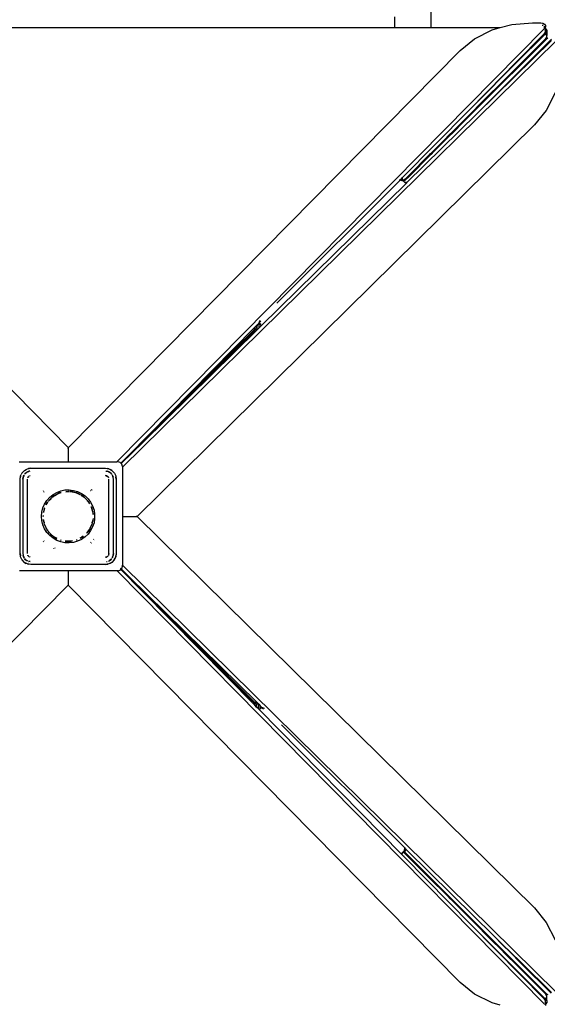
# Model space of a CAD drawing. Extents: x -7987 to 7987, y -6361 to 6361.
# Drawn here: x 769 to 1350, y 936 to 2022 of the extents above; entities that cross this region are included whole.
import ezdxf

# ---------------------------------------------------------------- set-up
doc = ezdxf.new("R2010")
doc.units = 0
doc.layers.get('0').update_dxf_attribs({"linetype": 'CONTINUOUS'})

# ---------------------------------------------------------------- blocks, each defined once
blk = doc.blocks.new('005310')
for p, q in [((1222.3, 2013.5), (1222.3, 2870.8)), ((1182.3, 2013.5), (1182.3, 2025.6)), ((462.3, 2013.5), (1182.3, 2013.5)), ((1347.4, 2012.5), (876.1, 1534.4)), ((1182.3, 2013.5), (1222.3, 2013.5)), ((1222.3, 2013.5), (1298.5, 2013.5)), ((1270.2, 2001.3), (1289.5, 2011)), ((1289.5, 2011), (1298.5, 2013.5)), ((1298.5, 2013.5), (1311.2, 2016.9)), ((1311.2, 2016.9), (1334, 2018.9)), ((1334, 2018.9), (1343.4, 2018.8)), ((1343.4, 2018.8), (1345.6, 2018.5)), ((1345.6, 2018.5), (1347.3, 2017.4)), ((1345.6, 2015.4), (1345.6, 2016.7)), ((1347, 2013.1), (1347.3, 2012.9)), ((1347.3, 2016.8), (1347.3, 2017.4)), ((1347.3, 2017.4), (1348.3, 2015.8)), ((1347.3, 2012.9), (1347.3, 2015.1)), ((1347.3, 2012.6), (1347.3, 2012.9)), ((1347.3, 2012.9), (1347.5, 2012.8)), ((1347.5, 2012.8), (1347.4, 2012.5)), ((1348.3, 2014.1), (1347.5, 2012.8)), ((1347.5, 2012.8), (1348.3, 2012.3)), ((1348.3, 2010.2), (1347.7, 2011.2)), ((1348.3, 2015.8), (1348.3, 2014.1)), ((1348.3, 2014.1), (1348.3, 2014.1)), ((1348.3, 2012.3), (1348.3, 2014.1)), ((1348.3, 2014.1), (1348.3, 2014.1)), ((1348.3, 2010.2), (1348.3, 2012.3)), ((1348.3, 2012.3), (1348.8, 2012)), ((1348.3, 2008.5), (1348.3, 2010.2)), ((1348.8, 2012), (1349.8, 2010.4)), ((1348.8, 2012), (1348.8, 2007.1)), ((1349.8, 2010.4), (1349.8, 2008.7)), ((1349.8, 2010.4), (1349.8, 2008.7)), ((882.3, 1528.5), (1360.5, 1999.4)), ((1254.2, 1988.4), (1270.2, 2001.3)), ((1272.6, 1918.4), (1355.1, 2000.9)), ((1272.6, 1918.4), (1354.9, 1999.4)), ((1314.8, 1973.9), (1347.4, 2006.9)), ((1348.4, 2006.7), (1315.4, 1973.8)), ((1319, 1971.7), (1348.8, 2001.5)), ((1349.5, 2000.9), (1319.6, 1971.1)), ((1347.4, 2006.9), (1347.5, 2007.2)), ((1347.5, 2007.2), (1348.3, 2008.5)), ((1348.4, 2006.7), (1347.5, 2007.2)), ((1348.8, 2007.1), (1348.4, 2006.7)), ((1349.8, 2008.7), (1348.8, 2007.1)), ((1349.8, 2004.8), (1348.8, 2006.3)), ((1348.8, 2001.5), (1349.8, 2003.1)), ((1351, 2001.8), (1349.5, 2000.9)), ((1349.8, 2008.7), (1349.8, 2004.8)), ((1349.8, 2008.7), (1349.8, 2004.8)), ((1349.8, 2008.7), (1349.8, 2008.7)), ((1349.8, 2003.1), (1349.8, 2004.8)), ((390.5, 1988.4), (822.3, 1550.4)), ((822.9, 1550.9), (1254.2, 1988.4)), ((1302.3, 1961.2), (1314.8, 1973.9)), ((1315.4, 1973.8), (1302.3, 1960.6)), ((1302.3, 1955), (1319, 1971.7)), ((1319.6, 1971.1), (1302.3, 1953.7)), ((1315.4, 1973.8), (1314.8, 1973.9)), ((1319.4, 1971.5), (1319, 1971.7)), ((1319.6, 1971.1), (1319.4, 1971.5)), ((1283.6, 1942.2), (1302.3, 1961.2)), ((1302.3, 1960.6), (1283.7, 1942)), ((1296.6, 1949.3), (1302.3, 1955)), ((1302.3, 1960.6), (1302.3, 1961.2)), ((1302.3, 1953.7), (1302.3, 1955)), ((1286.8, 1939.6), (1296.6, 1949.3)), ((1296.6, 1949.3), (1287.1, 1939.3)), ((1302.3, 1953.7), (1287.6, 1939)), ((1257.2, 1909.9), (1286.8, 1939.6)), ((1263.6, 1921.9), (1283.6, 1942.2)), ((1283.7, 1942), (1263.6, 1921.9)), ((1287.1, 1939.3), (1270.7, 1922.1)), ((1287.6, 1939), (1270.7, 1922.1)), ((1283.6, 1942.2), (1283.7, 1942)), ((1286.8, 1939.6), (1287.1, 1939.3)), ((1287.1, 1939.3), (1287.6, 1939)), ((1358.9, 1941.6), (1349.2, 1922.2)), ((1190.4, 1847.7), (1263.6, 1921.9)), ((1272.6, 1918.4), (1195.7, 1842.6)), ((1270.7, 1922.1), (1257.8, 1909.3)), ((1349.2, 1922.2), (1336.4, 1906.2)), ((1336.4, 1906.2), (898.3, 1474.4)), ((1245.9, 1898.6), (1257.2, 1909.9)), ((1257.8, 1909.3), (1246.5, 1898)), ((1257.8, 1909.3), (1257.2, 1909.9)), ((1236.7, 1889.4), (1242.3, 1895.1)), ((1242.3, 1893.7), (1238, 1889.4)), ((1242.3, 1895.1), (1245.9, 1898.6)), ((1246.5, 1898), (1242.3, 1893.7)), ((1242.3, 1895.1), (1242.3, 1893.7)), ((1246.5, 1898), (1245.9, 1898.6)), ((1225, 1877.7), (1235.2, 1887.9)), ((1236.5, 1887.9), (1225.6, 1877.1)), ((1235.2, 1887.9), (1236.3, 1889)), ((1235.2, 1887.9), (1236.5, 1887.9)), ((1236.3, 1889), (1236.7, 1889.4)), ((1236.3, 1889), (1237.6, 1889)), ((1237.6, 1889), (1236.5, 1887.9)), ((1236.7, 1889.4), (1238, 1889.4)), ((1238, 1889.4), (1237.6, 1889)), ((1198.1, 1850.9), (1220.3, 1873.1)), ((1220.3, 1871.7), (1199.5, 1850.9)), ((1220.3, 1873.1), (1220.5, 1873.2)), ((1220.3, 1873.1), (1220.3, 1871.7)), ((1221.4, 1872.8), (1220.3, 1871.7)), ((1220.5, 1873.2), (1221.4, 1874.2)), ((1221.4, 1873.2), (1220.5, 1873.2)), ((1221.4, 1874.2), (1221.8, 1874.6)), ((1221.4, 1874.2), (1221.4, 1873.2)), ((1221.4, 1873.2), (1221.4, 1872.8)), ((1221.8, 1873.2), (1221.4, 1873.2)), ((1221.8, 1873.2), (1221.4, 1872.8)), ((1221.8, 1874.6), (1222.3, 1875.1)), ((1221.8, 1874.6), (1221.8, 1873.2)), ((1222.3, 1873.7), (1221.8, 1873.2)), ((1222.3, 1875.1), (1225, 1877.7)), ((1225.6, 1877.1), (1222.3, 1873.7)), ((1222.3, 1873.7), (1222.3, 1875.1)), ((1225, 1877.7), (1225.2, 1877.3)), ((1225.2, 1877.3), (1225.6, 1877.1)), ((1188.8, 1846), (1189.2, 1846.5)), ((1189.2, 1846.5), (1190.4, 1847.7)), ((1189.2, 1846.5), (1189.2, 1846)), ((1190.4, 1847.7), (1190.4, 1846)), ((1192, 1844.8), (1196.6, 1849.4)), ((1198, 1849.4), (1193.4, 1844.8)), ((1196.6, 1849.4), (1197, 1849.8)), ((1196.6, 1849.4), (1198, 1849.4)), ((1197, 1849.8), (1198.1, 1850.9)), ((1197, 1849.8), (1198.4, 1849.8)), ((1198.4, 1849.8), (1198, 1849.4)), ((1198.1, 1850.9), (1199.5, 1850.9)), ((1199.5, 1850.9), (1198.4, 1849.8)), ((1035.1, 1684.5), (1195.2, 1842.1)), ((1052.2, 1709.5), (1187.7, 1845)), ((1188.6, 1845.8), (1187.6, 1845.8)), ((1187.7, 1845), (1187.8, 1845.1)), ((1187.7, 1845), (1187.8, 1845.1)), ((1187.8, 1845.1), (1188, 1845.2)), ((1188, 1845.2), (1188.7, 1845.6)), ((1188, 1845.2), (1188.4, 1845.6)), ((1188, 1845.2), (1188, 1845.2)), ((1188, 1845.2), (1188, 1844.9)), ((1188.4, 1845.6), (1188.6, 1845.8)), ((1188.7, 1845.6), (1188.4, 1845.6)), ((1188.8, 1846), (1188.5, 1846)), ((1188.6, 1845.8), (1188.8, 1846)), ((1188.9, 1845.8), (1188.6, 1845.8)), ((1188.7, 1845.6), (1188.9, 1845.8)), ((1189.2, 1845.6), (1188.7, 1845.6)), ((1189.2, 1846), (1188.8, 1846)), ((1188.9, 1845.8), (1189.2, 1845.9)), ((1189.2, 1845.9), (1190.3, 1846)), ((1189.2, 1846), (1189.2, 1845.9)), ((1190.3, 1846), (1189.2, 1846)), ((1189.2, 1845.9), (1189.2, 1845.6)), ((1189.2, 1845.6), (1189.2, 1844.6)), ((1190.4, 1845.6), (1189.2, 1845.6)), ((1190.3, 1846), (1190.4, 1846)), ((1190.4, 1846), (1191.7, 1845.6)), ((1190.4, 1846), (1190.4, 1845.6)), ((1190.4, 1845.6), (1190.4, 1844.3)), ((1191.7, 1845.6), (1190.4, 1845.6)), ((1191.3, 1844.1), (1192, 1844.8)), ((1191.3, 1844.1), (1191.3, 1844.1)), ((1191.7, 1845.6), (1192, 1844.8)), ((1192, 1844.8), (1192.3, 1844)), ((1192.3, 1843.9), (1192.2, 1843.8)), ((1193.4, 1844.8), (1192.3, 1844)), ((1192.3, 1844), (1192.3, 1843.9)), ((1192.3, 1843.9), (1192.4, 1843.8)), ((1192.4, 1843.8), (1193.5, 1842.6)), ((1195.7, 1842.6), (1193.5, 1842.6)), ((1193.5, 1842.6), (1193.6, 1842.5)), ((1193.6, 1842.5), (1195.2, 1842.1)), ((1195.7, 1842.6), (1195.2, 1842.1)), ((1027.7, 1682.6), (1029.5, 1684.4)), ((1029.5, 1684.4), (1031.1, 1686)), ((1029.5, 1684.4), (1029.6, 1684.1)), ((1029.6, 1684.1), (1029.6, 1682)), ((1034.7, 1684.1), (1029.6, 1684.1)), ((1031.1, 1686), (1032.4, 1687.3)), ((1034.6, 1686), (1031.1, 1686)), ((1032.4, 1687.3), (1032.2, 1687.3)), ((1032.4, 1687.3), (1033.3, 1688.3)), ((1033.3, 1687.3), (1032.4, 1687.3)), ((1034.7, 1684.1), (1032.6, 1682)), ((1033.3, 1689), (1032.9, 1689)), ((1033.3, 1689), (1033.8, 1690.7)), ((1033.3, 1688.3), (1034.7, 1689.6)), ((1033.3, 1688.3), (1033.3, 1689)), ((1033.3, 1687.3), (1033.3, 1688.3)), ((1034.6, 1686), (1033.3, 1687.3)), ((1035.1, 1684.5), (1034.6, 1686)), ((1035.1, 1684.5), (1034.7, 1684.1)), ((888.8, 1541.6), (1027.4, 1682.3)), ((1030.7, 1680.2), (904.8, 1556.1)), ((960.3, 1613.1), (1027.1, 1679.9)), ((1026.6, 1678), (960.3, 1611.7)), ((1027.4, 1679), (1026.6, 1678)), ((1027.1, 1679.9), (1027.6, 1680.7)), ((1027.4, 1682.3), (1027.6, 1682.5)), ((1027.6, 1681.8), (1027.4, 1682.3)), ((1028.8, 1680.2), (1027.4, 1679)), ((1027.6, 1682.5), (1027.7, 1682.6)), ((1027.6, 1682.5), (1027.6, 1681.8)), ((1027.7, 1681.6), (1027.6, 1681.8)), ((1027.6, 1681.8), (1027.6, 1680.7)), ((1027.6, 1680.7), (1027.7, 1681.6)), ((1027.7, 1682.6), (1027.7, 1681.6)), ((1029.6, 1682), (1028.8, 1680.2)), ((1030.7, 1680.2), (1028.8, 1680.2)), ((1032.6, 1682), (1029.6, 1682)), ((1032.6, 1682), (1030.7, 1680.2)), ((953.8, 1606.6), (958.8, 1611.6)), ((958.8, 1610.2), (953.8, 1605.2)), ((958.8, 1611.6), (959.2, 1612)), ((958.8, 1610.2), (958.8, 1611.6)), ((959.2, 1610.6), (958.8, 1610.2)), ((959.2, 1612), (960.3, 1613.1)), ((959.2, 1612), (959.2, 1610.6)), ((960.3, 1611.7), (959.2, 1610.6)), ((960.3, 1613.1), (960.3, 1611.7)), ((888.8, 1541.6), (952.3, 1605.1)), ((952.3, 1603.7), (904.8, 1556.1)), ((952.3, 1605.1), (953.4, 1606.2)), ((952.3, 1605.1), (952.3, 1603.7)), ((953.4, 1604.8), (952.3, 1603.7)), ((953.4, 1606.2), (953.8, 1606.6)), ((953.4, 1606.2), (953.4, 1604.8)), ((953.8, 1605.2), (953.4, 1604.8)), ((953.8, 1606.6), (953.8, 1605.2)), ((904.8, 1556.1), (880.9, 1532.6)), ((822.3, 1550.4), (822.3, 1549.4)), ((822.3, 1549.4), (822.5, 1550.2)), ((822.3, 1549.4), (822.3, 1534.4)), ((822.5, 1550.2), (822.9, 1550.9)), ((768.2, 1534.4), (822.3, 1534.4)), ((822.3, 1534.4), (876.1, 1534.4)), ((877.3, 1534.4), (876.1, 1534.4)), ((879.8, 1533.7), (877.3, 1534.4)), ((880.4, 1533.1), (879.8, 1533.7)), ((880.3, 1533), (880.4, 1533.1)), ((880.4, 1533.1), (888.8, 1541.6)), ((880.9, 1532.6), (880.4, 1533.1)), ((880.9, 1532.6), (880.6, 1532.3)), ((881.6, 1531.9), (880.9, 1532.6)), ((882.3, 1529.4), (881.6, 1531.9)), ((769.9, 1519.1), (770.5, 1520.6)), ((769.9, 1519.1), (770.6, 1520.5)), ((771.4, 1522), (770.5, 1520.6)), ((771.4, 1522), (771.6, 1522.4)), ((771.6, 1522.4), (774.3, 1525.1)), ((771.9, 1522.9), (771.6, 1522.4)), ((771.9, 1522.9), (773.8, 1524.8)), ((773.8, 1524.8), (774.3, 1525.1)), ((774.3, 1525.1), (777.6, 1526.8)), ((774.3, 1525.1), (776.1, 1526.2)), ((775, 1521.8), (774.3, 1521)), ((775, 1521.8), (774.4, 1520.9)), ((777.9, 1523.7), (775, 1521.8)), ((775, 1521.8), (776.8, 1523.2)), ((776.1, 1526.2), (777.6, 1526.8)), ((777.9, 1523.7), (776.8, 1523.2)), ((777.6, 1526.8), (781.3, 1527.4)), ((777.6, 1526.8), (778.6, 1527.1)), ((780.1, 1524.2), (777.9, 1523.7)), ((777.9, 1523.7), (779, 1524.1)), ((781.3, 1527.4), (778.6, 1527.1)), ((780, 1524.2), (779, 1524.1)), ((781.3, 1527.4), (863.3, 1527.4)), ((863.3, 1527.4), (867, 1526.8)), ((863.3, 1527.4), (866, 1527.1)), ((864, 1524.3), (865.6, 1524.1)), ((866.8, 1523.7), (864.1, 1524.2)), ((866.8, 1523.7), (865.6, 1524.1)), ((867, 1526.8), (866, 1527.1)), ((869.7, 1521.8), (866.8, 1523.7)), ((866.8, 1523.7), (867.8, 1523.2)), ((867, 1526.8), (870.4, 1525.1)), ((867, 1526.8), (868.5, 1526.2)), ((869.7, 1521.8), (867.8, 1523.2)), ((870.4, 1525.1), (868.5, 1526.2)), ((870.2, 1520.9), (869.7, 1521.8)), ((869.7, 1521.8), (870.3, 1521)), ((870.4, 1525.1), (873, 1522.4)), ((870.8, 1524.8), (870.4, 1525.1)), ((870.8, 1524.8), (872.7, 1522.9)), ((872.7, 1522.9), (873, 1522.4)), ((873, 1522.4), (873.3, 1522)), ((873.3, 1522), (874.1, 1520.6)), ((874, 1520.5), (874.7, 1519.1)), ((874.1, 1520.6), (874.7, 1519.1)), ((882.3, 1529.4), (882.3, 1528.5)), ((882.3, 1528.5), (882.3, 1474.4)), ((769.3, 1515.4), (769.9, 1519.1)), ((769.3, 1515.4), (769.6, 1518.1)), ((769.3, 1433.4), (769.3, 1515.4)), ((769.9, 1519.1), (769.6, 1518.1)), ((773, 1518.8), (772.3, 1515.4)), ((772.3, 1515.4), (772.6, 1517.7)), ((772.3, 1515.4), (772.3, 1433.4)), ((773, 1518.8), (772.6, 1517.7)), ((773.7, 1520), (773, 1518.8)), ((773, 1518.8), (773.5, 1519.9)), ((777.3, 1515.4), (777.3, 1433.4)), ((777.5, 1516.4), (777.4, 1516.4)), ((777.5, 1516.7), (777.5, 1516.4)), ((777.8, 1517.3), (777.7, 1517.1)), ((777.8, 1517.1), (777.8, 1517.3)), ((777.8, 1517.3), (777.8, 1517.3)), ((777.9, 1517.5), (778, 1517.6)), ((778, 1517.6), (778.9, 1518.4)), ((778.5, 1518.2), (778, 1517.6)), ((778.8, 1518.5), (778.5, 1518.2)), ((779.2, 1518.8), (779.1, 1518.7)), ((779.2, 1518.8), (779.3, 1518.9)), ((779.3, 1518.9), (779.4, 1518.9)), ((779.4, 1518.9), (779.4, 1518.9)), ((780.3, 1519.3), (780.1, 1519.2)), ((780.3, 1519.3), (780.3, 1519.3)), ((863.3, 1519.4), (865, 1518.9)), ((864.4, 1519.3), (863.3, 1519.4)), ((865, 1519), (864.4, 1519.3)), ((865.2, 1518.9), (865.3, 1518.9)), ((865.2, 1518.9), (865.2, 1518.9)), ((865.3, 1518.9), (865.4, 1518.8)), ((865.5, 1518.7), (865.4, 1518.8)), ((866.1, 1518.2), (866, 1518.3)), ((866.3, 1518.1), (866.1, 1518.2)), ((866.6, 1517.6), (866.4, 1517.9)), ((866.4, 1517.8), (866.6, 1517.6)), ((866.6, 1517.6), (866.7, 1517.5)), ((866.9, 1517.1), (866.8, 1517.3)), ((866.8, 1517.3), (866.8, 1517.3)), ((866.8, 1517.3), (866.9, 1517.1)), ((867.2, 1516.4), (867.1, 1516.7)), ((867.2, 1516.4), (867.2, 1516.4)), ((867.3, 1433.4), (867.3, 1515.4)), ((870.7, 1520.4), (871.1, 1519.9)), ((871.6, 1518.8), (870.7, 1520.2)), ((871.6, 1518.8), (871.1, 1519.9)), ((872.3, 1515.4), (871.6, 1518.8)), ((871.6, 1518.8), (872, 1517.7)), ((872.3, 1515.4), (872, 1517.7)), ((872.3, 1433.4), (872.3, 1515.4)), ((874.7, 1519.1), (875.3, 1515.4)), ((874.7, 1519.1), (875, 1518.1)), ((875.3, 1515.4), (875, 1518.1)), ((875.3, 1515.4), (875.3, 1433.4)), ((795, 1502.5), (794.6, 1502.1)), ((795.5, 1501.3), (795.9, 1501.6)), ((805.7, 1498.5), (809.7, 1500.9)), ((809.5, 1498.6), (810.7, 1499.2)), ((810, 1499), (809.5, 1498.6)), ((809.7, 1500.9), (814.2, 1502.6)), ((810, 1499), (810.7, 1499.2)), ((810.7, 1499.2), (814.7, 1500.7)), ((811.3, 1499.5), (810.7, 1499.2)), ((811.3, 1499.5), (814.7, 1500.7)), ((812.9, 1500.2), (811.3, 1499.5)), ((814.7, 1500.8), (812.9, 1500.2)), ((814.2, 1502.6), (818.8, 1503.5)), ((818.8, 1503.5), (823.5, 1503.7)), ((819.7, 1501.7), (819.6, 1501.7)), ((819.7, 1501.7), (820, 1501.7)), ((819.9, 1501.6), (821.6, 1501.8)), ((820, 1501.7), (821.6, 1501.8)), ((821.6, 1501.8), (822.3, 1501.9)), ((821.6, 1501.8), (822.3, 1501.8)), ((822.3, 1501.9), (822.8, 1501.8)), ((822.3, 1501.8), (822.8, 1501.8)), ((822.8, 1501.8), (823.4, 1501.8)), ((823.4, 1501.8), (822.8, 1501.8)), ((823.5, 1503.7), (828.2, 1503.1)), ((824.1, 1501.8), (824, 1501.8)), ((824.1, 1501.8), (824.6, 1501.7)), ((824.2, 1501.7), (826.9, 1501.4)), ((825.5, 1501.7), (824.6, 1501.7)), ((824.6, 1501.7), (826.9, 1501.4)), ((827.8, 1501.3), (825.5, 1501.7)), ((826.9, 1501.4), (827.8, 1501.3)), ((826.9, 1501.4), (827.8, 1501.2)), ((828.2, 1503.1), (832.7, 1501.8)), ((828.4, 1501.2), (828.7, 1501.2)), ((828.7, 1501.2), (828.4, 1501.2)), ((828.5, 1501.1), (829.1, 1501)), ((828.7, 1501.2), (829.1, 1501)), ((829.1, 1501), (829.2, 1501)), ((829.2, 1501), (831.2, 1500.3)), ((829.2, 1501), (834, 1499.2)), ((831.2, 1500.3), (833.3, 1499.5)), ((831.7, 1500.2), (831.2, 1500.3)), ((833.3, 1499.5), (831.7, 1500.2)), ((832.7, 1501.8), (837, 1499.8)), ((833.3, 1499.5), (834, 1499.2)), ((834.7, 1499), (834, 1499.2)), ((834, 1499.2), (835.2, 1498.6)), ((835.2, 1498.6), (834.7, 1499)), ((837, 1499.8), (840.9, 1497.1)), ((846.9, 1503.1), (847.2, 1502.9)), ((847.6, 1502.6), (847.8, 1502.4)), ((848.1, 1503.7), (847.8, 1504)), ((848.7, 1503.2), (848.5, 1503.3)), ((794.5, 1483.7), (796.3, 1488)), ((796.3, 1488), (798.9, 1492)), ((798.1, 1487.1), (799.9, 1490.2)), ((798.2, 1487.5), (799.3, 1489.4)), ((798.5, 1488.1), (798.2, 1487.5)), ((799.3, 1489.4), (798.5, 1488.1)), ((798.9, 1492), (802, 1495.5)), ((799.3, 1489.4), (799.9, 1490.2)), ((799.9, 1490.2), (800.4, 1490.9)), ((799.9, 1490.2), (800.3, 1490.8)), ((800.3, 1490.9), (800.3, 1490.8)), ((802.3, 1493.3), (800.7, 1491.4)), ((800.8, 1491.4), (803.3, 1494.2)), ((800.8, 1491.4), (803.4, 1494.1)), ((802, 1495.5), (805.7, 1498.5)), ((803.3, 1494.2), (802.3, 1493.3)), ((803.8, 1494.6), (803.7, 1494.6)), ((803.8, 1494.6), (804.2, 1494.9)), ((803.9, 1494.6), (804.2, 1494.9)), ((804.2, 1494.9), (805.2, 1495.8)), ((804.6, 1495.5), (804.2, 1494.9)), ((805.2, 1495.8), (804.6, 1495.5)), ((805.5, 1496), (805.2, 1495.8)), ((805.5, 1496), (806.7, 1497)), ((806.7, 1497), (805.5, 1496)), ((805.5, 1496), (806.8, 1496.9)), ((807.2, 1497.4), (807.1, 1497.3)), ((809.3, 1498.5), (807.2, 1497.4)), ((807.3, 1497.4), (809.3, 1498.5)), ((807.3, 1497.3), (807.3, 1497.4)), ((807.5, 1497.4), (809.3, 1498.5)), ((809.3, 1498.5), (809.5, 1498.6)), ((835.4, 1498.5), (835.2, 1498.6)), ((835.4, 1498.5), (836, 1498.1)), ((836, 1498.2), (835.4, 1498.5)), ((835.4, 1498.5), (836, 1498.1)), ((836.6, 1497.8), (836.6, 1497.9)), ((836.6, 1497.8), (837.3, 1497.4)), ((837.4, 1497.4), (836.6, 1497.8)), ((836.7, 1497.6), (839.2, 1496)), ((837.3, 1497.4), (839.2, 1496)), ((839.2, 1496), (837.4, 1497.4)), ((839.2, 1496), (839.4, 1495.8)), ((840, 1495.5), (839.4, 1495.8)), ((839.4, 1495.8), (840.5, 1494.9)), ((840, 1495.5), (840.5, 1494.9)), ((840.5, 1494.9), (842.8, 1492.5)), ((840.9, 1494.6), (840.5, 1494.9)), ((840.9, 1497.1), (844.3, 1493.8)), ((840.9, 1494.6), (842.8, 1492.5)), ((842.3, 1493.3), (840.9, 1494.6)), ((842.9, 1492.6), (842.3, 1493.3)), ((844, 1491.2), (843.3, 1492.1)), ((843.3, 1492), (843.3, 1491.9)), ((843.3, 1491.9), (844, 1491.2)), ((844, 1491.2), (844, 1491.2)), ((844.4, 1490.8), (844, 1491.2)), ((844, 1491.2), (844.8, 1490.2)), ((844.3, 1493.8), (847.1, 1490.1)), ((844.4, 1490.8), (844.8, 1490.2)), ((844.8, 1490.2), (845.9, 1488.2)), ((845.3, 1489.4), (844.8, 1490.2)), ((845.3, 1489.4), (845.8, 1488.5)), ((845.8, 1488.6), (845.3, 1489.4)), ((847.1, 1490.1), (849.3, 1485.9)), ((793, 1474.4), (793.4, 1479.1)), ((793.4, 1479.1), (794.5, 1483.7)), ((795.2, 1479.2), (795.5, 1479.9)), ((795.2, 1478.9), (795.5, 1479.9)), ((795.2, 1479.2), (795.2, 1478.9)), ((795.2, 1478.8), (795.2, 1478.9)), ((795.2, 1478.9), (795.2, 1478.8)), ((795.5, 1479.9), (796.6, 1483.8)), ((795.5, 1479.9), (795.7, 1481.1)), ((795.7, 1481.1), (796.4, 1483.3)), ((796, 1482.3), (795.7, 1481.1)), ((796.4, 1483.3), (796, 1482.3)), ((796.5, 1483.7), (796.4, 1483.3)), ((796.5, 1483.7), (796.5, 1483.7)), ((798, 1487.1), (798.2, 1487.5)), ((798.2, 1487.5), (798, 1487.2)), ((847.6, 1485.2), (847.8, 1484.5)), ((847.6, 1485.1), (847.8, 1484.5)), ((847.8, 1484.5), (848.3, 1483.3)), ((847.8, 1484.5), (848.9, 1480.9)), ((848.7, 1482.3), (848.3, 1483.3)), ((848.3, 1483.3), (848.9, 1480.9)), ((849.4, 1479.2), (848.7, 1482.3)), ((848.9, 1480.9), (849.4, 1478.9)), ((848.9, 1480.9), (849.4, 1479.2)), ((849.3, 1485.9), (850.8, 1481.4)), ((849.4, 1478.9), (849.4, 1479.2)), ((849.4, 1478.9), (849.4, 1478.5)), ((849.4, 1478.5), (849.7, 1476.7)), ((849.4, 1478.5), (849.5, 1476.6)), ((850.8, 1481.4), (851.5, 1476.8)), ((793.4, 1469.7), (793, 1474.4)), ((794.5, 1465.1), (793.4, 1469.7)), ((794.9, 1474.4), (794.9, 1475.1)), ((794.9, 1475), (794.9, 1474.4)), ((795, 1474.4), (795, 1475.2)), ((795.1, 1470.6), (795.1, 1470.7)), ((795.1, 1470.6), (795.2, 1469.9)), ((795.9, 1467.2), (795.2, 1470.8)), ((795.7, 1467.7), (795.2, 1469.9)), ((795.2, 1469.9), (795.2, 1469.6)), ((795.2, 1469.6), (795.7, 1467.7)), ((795.7, 1467.7), (795.9, 1467.2)), ((796, 1466.5), (795.9, 1467.2)), ((796.2, 1465.9), (795.9, 1467.2)), ((796.2, 1465.9), (796, 1466.5)), ((848.8, 1467.2), (848.4, 1465.9)), ((848.7, 1466.5), (848.4, 1465.9)), ((848.8, 1467.2), (848.7, 1466.5)), ((849.7, 1472.1), (848.8, 1467.2)), ((848.8, 1467.2), (848.9, 1467.7)), ((849.4, 1469.9), (848.9, 1467.7)), ((848.9, 1467.7), (849.4, 1469.6)), ((850.8, 1467.4), (849.3, 1462.9)), ((849.7, 1472.1), (849.4, 1469.9)), ((849.4, 1469.6), (849.4, 1469.9)), ((849.7, 1476.7), (849.7, 1476.6)), ((849.7, 1476.6), (849.7, 1476.7)), ((849.7, 1472.2), (849.7, 1472.1)), ((849.7, 1472.1), (849.7, 1472.2)), ((851.5, 1472), (850.8, 1467.4)), ((851.5, 1476.8), (851.5, 1472)), ((882.3, 1474.4), (897.4, 1474.4)), ((882.3, 1474.4), (882.3, 1420.6)), ((897.4, 1474.4), (898.1, 1474.2)), ((898.3, 1474.4), (897.4, 1474.4)), ((898.1, 1474.2), (898.8, 1473.8)), ((898.8, 1473.8), (1336.4, 1042.6)), ((796.3, 1460.8), (794.5, 1465.1)), ((797.7, 1462.4), (796.2, 1465.9)), ((796.4, 1465.5), (796.2, 1465.9)), ((798.9, 1456.8), (796.3, 1460.8)), ((796.4, 1465.5), (797.1, 1463.5)), ((797.7, 1462.4), (796.4, 1465.5)), ((797.1, 1463.5), (797.7, 1462.2)), ((797.7, 1462.4), (797.7, 1462.4)), ((798, 1461.6), (798.2, 1461.3)), ((798.2, 1461.3), (798.1, 1461.7)), ((798.2, 1461.3), (798.3, 1461.2)), ((798.3, 1461.2), (798.5, 1460.6)), ((798.9, 1460), (798.3, 1461.2)), ((798.9, 1460), (798.5, 1460.6)), ((800, 1458.7), (798.9, 1460)), ((799.3, 1459.4), (798.9, 1460)), ((802, 1453.2), (798.9, 1456.8)), ((800, 1458.5), (799.3, 1459.4)), ((799.3, 1459.4), (800, 1458.4)), ((800.3, 1457.9), (800.7, 1457.5)), ((800.7, 1457.5), (800.4, 1457.9)), ((801.9, 1456), (800.5, 1458)), ((801.9, 1456), (800.7, 1457.5)), ((802.1, 1455.8), (801.9, 1456)), ((802.1, 1455.8), (802.3, 1455.5)), ((802.9, 1455), (802.1, 1455.8)), ((802.9, 1455), (802.3, 1455.5)), ((842.5, 1455.7), (842.4, 1455.7)), ((842.7, 1456), (842.5, 1455.8)), ((842.5, 1455.7), (842.5, 1455.8)), ((842.5, 1455.8), (842.5, 1455.7)), ((842.5, 1455.7), (842.5, 1455.7)), ((845.7, 1460), (842.7, 1456)), ((844, 1457.5), (842.7, 1456)), ((845.3, 1459.4), (844, 1457.5)), ((844, 1457.5), (844.4, 1458)), ((847.1, 1458.7), (844.3, 1454.9)), ((844.4, 1458), (845.3, 1459.4)), ((845.7, 1460), (845.3, 1459.4)), ((846.4, 1461.2), (845.7, 1460)), ((845.7, 1460), (846.1, 1460.6)), ((846.1, 1460.6), (846.4, 1461.2)), ((846.4, 1461.2), (846.5, 1461.3)), ((846.5, 1461.3), (847.4, 1463.1)), ((847.1, 1462.9), (846.5, 1461.3)), ((849.3, 1462.9), (847.1, 1458.7)), ((847.2, 1462.9), (847.1, 1462.9)), ((848.4, 1465.9), (847.4, 1463.7)), ((848.3, 1465.5), (847.5, 1463.7)), ((847.6, 1463.6), (848.3, 1465.5)), ((848.4, 1465.9), (848.3, 1465.5)), ((794.6, 1446.7), (795, 1446.3)), ((795.9, 1447.2), (795.5, 1447.5)), ((805.7, 1450.3), (802, 1453.2)), ((803.7, 1454.2), (802.9, 1455)), ((806.6, 1451.9), (802.9, 1455)), ((805.5, 1452.7), (803.7, 1454.2)), ((803.7, 1454.2), (804.6, 1453.3)), ((804.6, 1453.3), (805.5, 1452.7)), ((806.6, 1451.9), (805.5, 1452.7)), ((809.7, 1447.9), (805.7, 1450.3)), ((807.3, 1451.4), (806.6, 1451.9)), ((806.6, 1451.9), (807.2, 1451.4)), ((807.2, 1451.4), (810, 1449.8)), ((808.6, 1450.7), (807.2, 1451.4)), ((808.6, 1450.7), (807.3, 1451.4)), ((809.8, 1450.1), (808.6, 1450.7)), ((814.2, 1446.2), (809.7, 1447.9)), ((809.9, 1450), (809.8, 1450.1)), ((810, 1449.8), (810, 1449.8)), ((814, 1448.3), (814.1, 1448.2)), ((814.1, 1448.2), (814.7, 1448)), ((814.7, 1448.1), (814.1, 1448.2)), ((814.7, 1448.1), (814.1, 1448.2)), ((818.8, 1445.3), (814.2, 1446.2)), ((822.3, 1445.1), (818.8, 1445.3)), ((819.8, 1447.1), (819, 1447.2)), ((819, 1447.1), (819.1, 1447.1)), ((819.1, 1447.1), (819.8, 1447.1)), ((820, 1447), (819.8, 1447.1)), ((824.6, 1447), (820, 1447)), ((820, 1447), (822.3, 1446.9)), ((822.3, 1446.9), (824.6, 1447)), ((823.5, 1445.1), (822.3, 1445.1)), ((828.2, 1445.7), (823.5, 1445.1)), ((824.8, 1447.1), (824.6, 1447)), ((827, 1447.4), (824.8, 1447.1)), ((824.8, 1447.1), (825.5, 1447.1)), ((825.5, 1447.1), (827.2, 1447.4)), ((827, 1447.4), (825.5, 1447.1)), ((832.7, 1447), (828.2, 1445.7)), ((831.5, 1448.5), (831.4, 1448.5)), ((832, 1448.8), (831.5, 1448.5)), ((831.5, 1448.5), (831.7, 1448.6)), ((831.5, 1448.5), (831.5, 1448.5)), ((831.7, 1448.6), (832.1, 1448.7)), ((837, 1449), (832.7, 1447)), ((836.8, 1451.1), (835.2, 1450.3)), ((835.5, 1450.3), (836.8, 1451.1)), ((835.5, 1450.3), (835.5, 1450.3)), ((836.8, 1451.1), (837.4, 1451.4)), ((837.3, 1451.4), (836.8, 1451.1)), ((840.9, 1451.7), (837, 1449)), ((839, 1452.7), (837.3, 1451.4)), ((837.4, 1451.4), (839.2, 1452.7)), ((839, 1452.7), (837.4, 1451.4)), ((844.3, 1454.9), (840.9, 1451.7)), ((847.2, 1445.9), (846.9, 1445.7)), ((847.8, 1444.8), (848.1, 1445.1)), ((850.5, 1449.1), (850.4, 1449)), ((851.2, 1448.1), (851.4, 1448.3)), ((806.1, 1438.8), (806.3, 1438.7)), ((807.8, 1439.3), (807.5, 1439.4)), ((807.8, 1439.3), (807.8, 1439.3)), ((769.9, 1429.7), (769.3, 1433.4)), ((769.3, 1433.4), (769.6, 1430.7)), ((769.9, 1429.7), (769.6, 1430.7)), ((770.6, 1428.2), (769.9, 1429.7)), ((770.5, 1428.2), (769.9, 1429.7)), ((771.4, 1426.8), (770.5, 1428.2)), ((771.6, 1426.3), (771.4, 1426.8)), ((774.3, 1423.7), (771.6, 1426.3)), ((771.9, 1425.9), (771.6, 1426.3)), ((773.8, 1424), (771.9, 1425.9)), ((772.3, 1433.4), (773, 1429.9)), ((772.3, 1433.4), (772.6, 1431.1)), ((773, 1429.9), (772.6, 1431.1)), ((773, 1429.9), (773.9, 1428.6)), ((773, 1429.9), (773.5, 1428.9)), ((773.9, 1428.4), (773.5, 1428.9)), ((773.8, 1424), (774.3, 1423.7)), ((775, 1427), (774.3, 1427.8)), ((777.6, 1422), (774.3, 1423.7)), ((774.3, 1423.7), (776.1, 1422.6)), ((774.4, 1427.9), (775, 1427)), ((775, 1427), (777.4, 1425.4)), ((775, 1427), (776.8, 1425.6)), ((777.4, 1425.3), (776.8, 1425.6)), ((777.7, 1431.7), (777.9, 1431.4)), ((777.9, 1431.4), (777.8, 1431.7)), ((778.9, 1430.3), (777.9, 1431.4)), ((777.9, 1431.4), (778.5, 1430.6)), ((778.5, 1430.6), (778.8, 1430.3)), ((778.6, 1424.9), (780.5, 1424.5)), ((778.7, 1424.8), (779, 1424.7)), ((780.6, 1424.5), (779, 1424.7)), ((779.1, 1430.1), (779.2, 1430)), ((779.3, 1429.9), (779.2, 1430)), ((779.4, 1429.9), (779.3, 1429.9)), ((779.4, 1429.9), (779.4, 1429.9)), ((780.1, 1429.6), (780.3, 1429.5)), ((780.3, 1429.5), (780.3, 1429.5)), ((865, 1429.8), (863.3, 1429.4)), ((863.3, 1429.4), (864.4, 1429.5)), ((864.4, 1429.5), (865, 1429.8)), ((864.5, 1424.6), (865.3, 1424.8)), ((864.6, 1424.6), (865.3, 1424.7)), ((865.3, 1429.9), (865.2, 1429.9)), ((865.2, 1429.9), (865.2, 1429.9)), ((865.4, 1430), (865.3, 1429.9)), ((865.4, 1430), (865.5, 1430.1)), ((866, 1430.4), (866.1, 1430.6)), ((866.1, 1430.6), (866.3, 1430.7)), ((866.6, 1431.2), (866.7, 1431.3)), ((866.8, 1425.1), (866.6, 1425)), ((866.6, 1425), (866.6, 1425)), ((866.8, 1431.4), (866.7, 1431.3)), ((866.8, 1431.5), (866.8, 1431.4)), ((866.8, 1431.5), (866.8, 1431.5)), ((866.8, 1425.1), (869.7, 1427)), ((866.8, 1425.1), (867.8, 1425.6)), ((870.4, 1423.7), (867, 1422)), ((867.3, 1433.4), (867.1, 1432.6)), ((867.1, 1432.1), (867.2, 1432.4)), ((867.2, 1432.5), (867.3, 1433.4)), ((867.2, 1432.4), (867.2, 1432.4)), ((869.7, 1427), (867.8, 1425.6)), ((870.4, 1423.7), (868.5, 1422.6)), ((869.7, 1427), (870.2, 1427.9)), ((869.7, 1427), (870.3, 1427.8)), ((873, 1426.3), (870.4, 1423.7)), ((870.8, 1424), (870.4, 1423.7)), ((872.7, 1425.9), (870.8, 1424)), ((870.9, 1428.8), (871.6, 1429.9)), ((871.6, 1429.9), (871.1, 1428.9)), ((871.6, 1429.9), (872.3, 1433.4)), ((871.6, 1429.9), (872, 1431.1)), ((872.3, 1433.4), (872, 1431.1)), ((872.7, 1425.9), (873, 1426.3)), ((874.7, 1429.7), (873, 1426.3)), ((873, 1426.3), (874.1, 1428.2)), ((874.7, 1429.7), (874.1, 1428.2)), ((875.3, 1433.4), (874.7, 1429.7)), ((874.7, 1429.7), (875, 1430.7)), ((875.3, 1433.4), (875, 1430.7)), ((822.3, 1414.4), (768.5, 1414.4)), ((777.6, 1422), (776.1, 1422.6)), ((781.3, 1421.4), (777.6, 1422)), ((777.6, 1422), (778.6, 1421.7)), ((781.3, 1421.4), (778.6, 1421.7)), ((863.3, 1421.4), (781.3, 1421.4)), ((822.3, 1414.4), (822.3, 1399.3)), ((876.4, 1414.4), (822.3, 1414.4)), ((867, 1422), (863.3, 1421.4)), ((863.3, 1421.4), (866, 1421.7)), ((867, 1422), (866, 1421.7)), ((868.5, 1422.6), (867, 1422)), ((876.4, 1414.4), (1347.4, 936.2)), ((877.3, 1414.4), (876.4, 1414.4)), ((877.3, 1414.4), (879.8, 1415.1)), ((880.5, 1415.8), (879.6, 1416.7)), ((879.8, 1415.1), (880.5, 1415.8)), ((880.1, 1417.2), (881, 1416.3)), ((880.5, 1415.8), (881, 1416.3)), ((904, 1392), (880.5, 1415.8)), ((881, 1416.3), (881.6, 1416.9)), ((881, 1416.3), (889.6, 1407.9)), ((881.6, 1416.9), (882.3, 1419.4)), ((1360.5, 949.3), (882.3, 1420.6)), ((882.3, 1419.4), (882.3, 1420.6)), ((889.6, 1407.9), (952.3, 1345.1)), ((889.6, 1407.9), (1030.2, 1269.3)), ((821.7, 1397.9), (390.5, 960.4)), ((822.2, 1398.6), (821.7, 1397.9)), ((822.3, 1399.3), (822.2, 1398.6)), ((822.3, 1399.3), (822.3, 1398.4)), ((1254.2, 960.4), (822.3, 1398.4)), ((952.3, 1343.7), (904, 1392)), ((1028.1, 1266), (904, 1392)), ((952.3, 1345.1), (952.3, 1343.7)), ((952.3, 1345.1), (953.4, 1344)), ((953.4, 1342.6), (952.3, 1343.7)), ((953.4, 1344), (953.4, 1342.6)), ((953.4, 1344), (953.8, 1343.6)), ((953.8, 1342.2), (953.4, 1342.6)), ((953.8, 1343.6), (953.8, 1342.2)), ((953.8, 1343.6), (958.8, 1338.6)), ((958.8, 1337.2), (953.8, 1342.2)), ((958.8, 1337.2), (958.8, 1338.6)), ((958.8, 1338.6), (959.2, 1338.2)), ((959.2, 1336.8), (958.8, 1337.2)), ((959.2, 1338.2), (959.2, 1336.8)), ((959.2, 1338.2), (960.3, 1337.1)), ((960.3, 1335.7), (959.2, 1336.8)), ((960.3, 1337.1), (960.3, 1335.7)), ((960.3, 1337.1), (1027.8, 1269.6)), ((1025.9, 1270.1), (960.3, 1335.7)), ((1026.9, 1269.3), (1025.9, 1270.1)), ((1028.1, 1268), (1026.9, 1269.3)), ((1027.8, 1269.6), (1028.6, 1269.1)), ((1028.1, 1266), (1028.1, 1268)), ((1029.9, 1267.2), (1028.1, 1268)), ((1029.9, 1264.1), (1028.1, 1266)), ((1028.6, 1269.1), (1029.5, 1269)), ((1029.7, 1269.1), (1028.6, 1269.1)), ((1029.5, 1269), (1029.7, 1269.1)), ((1030.5, 1269), (1029.5, 1269)), ((1029.7, 1269.1), (1030.2, 1269.3)), ((1030.4, 1269.1), (1029.7, 1269.1)), ((1029.9, 1264.1), (1029.9, 1267.2)), ((1032, 1267.1), (1029.9, 1267.2)), ((1032, 1262), (1029.9, 1264.1)), ((1030.2, 1269.3), (1030.4, 1269.1)), ((1030.4, 1269.1), (1030.5, 1269)), ((1030.5, 1269), (1032.3, 1267.2)), ((1032.3, 1267.2), (1032, 1267.1)), ((1032, 1262), (1032, 1267.1)), ((1032.4, 1261.6), (1032, 1262)), ((1032.3, 1267.2), (1033.9, 1265.6)), ((1032.4, 1261.6), (1033.9, 1262.1)), ((1032.4, 1261.6), (1190.1, 1101.5)), ((1033.9, 1262.1), (1033.9, 1265.6)), ((1033.9, 1265.6), (1035.1, 1264.4)), ((1033.9, 1262.1), (1035.2, 1263.4)), ((1035.2, 1264.3), (1035.2, 1264.5)), ((1035.2, 1263.4), (1035.2, 1264.3)), ((1035.2, 1264.3), (1036.2, 1263.4)), ((1035.2, 1263.4), (1036.2, 1263.4)), ((1036.2, 1263.4), (1037, 1263.4)), ((1036.2, 1263.4), (1037.6, 1262)), ((1037, 1263.4), (1037, 1263.8)), ((1037, 1263.4), (1038.6, 1262.9)), ((1057.4, 1244.5), (1192.9, 1109)), ((1193.1, 1108.7), (1192.8, 1108.7)), ((1192.9, 1109), (1193, 1108.9)), ((1192.9, 1109), (1193, 1108.9)), ((1193, 1108.9), (1193.1, 1108.7)), ((1193.1, 1108.7), (1193.6, 1108)), ((1193.6, 1108), (1193.7, 1107.8)), ((1193.6, 1107.5), (1193.6, 1108)), ((1193.7, 1108.1), (1193.7, 1109.1)), ((1193.7, 1108.2), (1193.7, 1108.1)), ((1193.7, 1107.8), (1193.7, 1108.1)), ((1193.7, 1108.1), (1194, 1107.9)), ((1194, 1107.9), (1194, 1108.2)), ((1194, 1107.5), (1194, 1107.9)), ((1194, 1107.9), (1194.4, 1107.5)), ((1190.5, 1103.1), (1190.1, 1101.5)), ((1190.6, 1101), (1190.1, 1101.5)), ((1190.6, 1103.2), (1190.5, 1103.1)), ((1191.7, 1104.3), (1190.6, 1103.2)), ((1190.6, 1101), (1190.6, 1103.2)), ((1192.2, 1099.4), (1190.6, 1101)), ((1191.9, 1104.4), (1191.7, 1104.3)), ((1191.8, 1104.4), (1191.8, 1104.5)), ((1192.7, 1104.7), (1191.9, 1104.4)), ((1192.7, 1103.3), (1191.9, 1104.4)), ((1191.9, 1104.4), (1191.9, 1104.4)), ((1192, 1105.4), (1192.4, 1105)), ((1192, 1105.4), (1192, 1105.4)), ((1193.6, 1106.3), (1192.2, 1106.3)), ((1192.7, 1099.4), (1192.2, 1099.4)), ((1192.6, 1099), (1192.2, 1099.4)), ((1193.6, 1107.5), (1192.5, 1107.5)), ((1192.7, 1099), (1192.6, 1099)), ((1266.3, 1024.1), (1192.6, 1099)), ((1193.6, 1105), (1192.7, 1104.7)), ((1192.7, 1104.7), (1198, 1099.4)), ((1196.6, 1099.4), (1192.7, 1103.3)), ((1193.6, 1106.3), (1193.6, 1107.5)), ((1193.8, 1107.5), (1193.6, 1107.5)), ((1193.9, 1106.3), (1193.6, 1105)), ((1193.6, 1106), (1193.6, 1106.3)), ((1193.9, 1106.3), (1193.6, 1106.3)), ((1193.7, 1107.8), (1193.8, 1107.5)), ((1193.8, 1107.5), (1194, 1106.4)), ((1194, 1107.5), (1193.8, 1107.5)), ((1194, 1106.4), (1193.9, 1106.3)), ((1195.6, 1106.3), (1193.9, 1106.3)), ((1194, 1106.4), (1194, 1107.5)), ((1194.4, 1107.5), (1194, 1107.5)), ((1194.4, 1107.5), (1195.6, 1106.3)), ((1195.6, 1106.3), (1269.8, 1033.1)), ((1198, 1099.4), (1196.6, 1099.4)), ((1197, 1099), (1196.6, 1099.4)), ((1198.4, 1099), (1197, 1099)), ((1198.1, 1097.9), (1197, 1099)), ((1198, 1099.4), (1198.4, 1099)), ((1199.5, 1097.9), (1198.1, 1097.9)), ((1220.3, 1075.7), (1198.1, 1097.9)), ((1198.4, 1099), (1199.5, 1097.9)), ((1199.5, 1097.9), (1220.3, 1077.1)), ((1220.3, 1077.1), (1220.3, 1075.7)), ((1220.3, 1077.1), (1221.4, 1076)), ((1221.4, 1074.6), (1220.3, 1075.7)), ((1221.4, 1076), (1221.4, 1074.6)), ((1221.4, 1076), (1221.8, 1075.6)), ((1221.8, 1075.6), (1221.8, 1074.2)), ((1221.8, 1075.6), (1225.6, 1071.7)), ((1221.8, 1074.2), (1221.4, 1074.6)), ((1225, 1071.1), (1221.8, 1074.2)), ((1225.2, 1071.5), (1225, 1071.1)), ((1235.2, 1060.9), (1225, 1071.1)), ((1225.6, 1071.7), (1225.2, 1071.5)), ((1225.6, 1071.7), (1236.5, 1060.9)), ((1236.5, 1060.9), (1235.2, 1060.9)), ((1236.3, 1059.8), (1235.2, 1060.9)), ((1237.6, 1059.8), (1236.3, 1059.8)), ((1236.7, 1059.4), (1236.3, 1059.8)), ((1236.5, 1060.9), (1237.6, 1059.8)), ((1238, 1059.4), (1236.7, 1059.4)), ((1241.7, 1054.4), (1236.7, 1059.4)), ((1237.6, 1059.8), (1238, 1059.4)), ((1238, 1059.4), (1242.3, 1055.1)), ((1242.3, 1054.4), (1241.7, 1054.4)), ((1242.3, 1053.7), (1241.7, 1054.4)), ((1242.3, 1054.4), (1242.3, 1055.1)), ((1242.3, 1055.1), (1243, 1054.4)), ((1243, 1054.4), (1242.3, 1054.4)), ((1242.3, 1053.7), (1242.3, 1054.4)), ((1245.9, 1050.2), (1242.3, 1053.7)), ((1243, 1054.4), (1246.5, 1050.8)), ((1245.9, 1050.2), (1246.5, 1050.8)), ((1257.2, 1038.9), (1245.9, 1050.2)), ((1246.5, 1050.8), (1257.8, 1039.5)), ((1257.2, 1038.9), (1257.8, 1039.5)), ((1270, 1026), (1257.2, 1038.9)), ((1257.8, 1039.5), (1287.6, 1009.8)), ((1269.8, 1033.1), (1290, 1013.2)), ((1289.9, 1013.1), (1269.8, 1033.1)), ((1336.4, 1042.6), (1349.2, 1026.5)), ((1266.3, 1024.1), (1348.8, 941.6)), ((1266.3, 1024.1), (1347.4, 941.8)), ((1287.3, 1009.6), (1270, 1026)), ((1286.8, 1009.2), (1270, 1026)), ((1349.2, 1026.5), (1358.9, 1007.2)), ((1290, 1013.2), (1289.9, 1013.1)), ((1302.3, 1000.6), (1289.9, 1013.1)), ((1290, 1013.2), (1302.3, 1001.1)), ((1287.3, 1009.6), (1286.8, 1009.2)), ((1301.7, 994.4), (1286.8, 1009.2)), ((1287.6, 1009.8), (1287.3, 1009.6)), ((1297.3, 1000.1), (1287.3, 1009.6)), ((1287.6, 1009.8), (1297.3, 1000.1)), ((1297.3, 1000.1), (1302.3, 995)), ((1302.3, 1001.1), (1302.3, 1000.6)), ((1302.3, 1001.1), (1309.1, 994.4)), ((1308.6, 994.4), (1302.3, 1000.6)), ((1301.7, 994.4), (1302.3, 994.4)), ((1302.3, 993.7), (1301.7, 994.4)), ((1302.3, 995), (1302.3, 994.4)), ((1302.3, 995), (1303, 994.4)), ((1302.3, 994.4), (1303, 994.4)), ((1302.3, 994.4), (1302.3, 993.7)), ((1319, 977.1), (1302.3, 993.7)), ((1303, 994.4), (1319.6, 977.7)), ((1308.6, 994.4), (1309.1, 994.4)), ((1321.7, 981.3), (1308.6, 994.4)), ((1309.1, 994.4), (1321.8, 981.9)), ((1319.4, 977.3), (1319.6, 977.7)), ((1319.6, 977.7), (1349.5, 947.9)), ((1321.7, 981.3), (1321.8, 981.9)), ((1354.6, 948.4), (1321.7, 981.3)), ((1321.8, 981.9), (1354.9, 949.3)), ((1319, 977.1), (1319.4, 977.3)), ((1348.8, 947.3), (1319, 977.1)), ((1270.2, 947.5), (1254.2, 960.4)), ((1289.5, 937.8), (1270.2, 947.5)), ((1349.8, 945.7), (1348.8, 947.3)), ((1349.5, 947.9), (1351, 946.9)), ((1349.8, 943.9), (1349.8, 945.7)), ((1298.5, 935.3), (1289.5, 937.8)), ((1348.3, 940.3), (1347.4, 941.8)), ((1347.4, 936.2), (1347.5, 936)), ((1347.9, 937.9), (1348.3, 938.6)), ((1348.3, 936.5), (1348.1, 936.3)), ((1348.3, 938.6), (1348.3, 940.3)), ((1348.3, 938.6), (1348.3, 936.5)), ((1348.8, 936.8), (1348.3, 936.5)), ((1348.3, 936.5), (1348.3, 934.7)), ((1348.8, 942.5), (1349.8, 943.9)), ((1348.8, 941.6), (1349.8, 940.1)), ((1349.8, 938.3), (1348.8, 936.8)), ((1348.8, 936.8), (1348.8, 937.4)), ((1349.8, 940.1), (1349.8, 943.9)), ((1349.8, 940.1), (1349.8, 938.3))]:
    blk.add_line(p, q)

msp = doc.modelspace()

# ---------------------------------------------------------------- block references
at = {"ltscale": 100}
msp.add_blockref('005310', (0, 0), dxfattribs=at)

doc.saveas('drawing.dxf')
